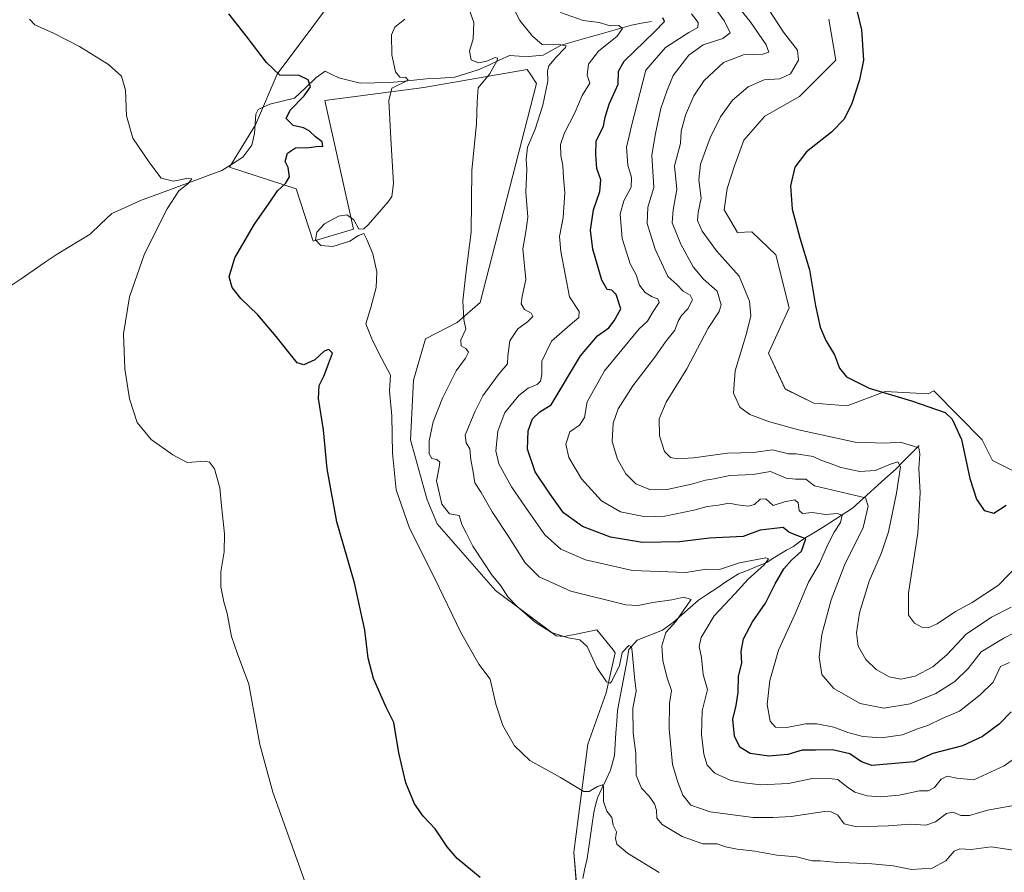
# Model space of a CAD drawing. Units: metres. Extents: x 611709 to 615184, y 4676117 to 4678485.
# Drawn here: x 614043 to 614371, y 4676764 to 4677048 of the extents above; entities that cross this region are included whole.
import ezdxf

# ---------------------------------------------------------------- set-up
doc = ezdxf.new("R2010")
doc.units = ezdxf.units.M
doc.header["$MEASUREMENT"] = 0
for name, color, linetype, lineweight in [('Corriente natural lineal', 142, 'Continuous', 13), ('Cultivos herbáceos CxS', 92, 'Continuous', 0), ('Curva de nivel maestra', 36, 'Continuous', 30), ('Curva de nivel normal', 36, 'Continuous', 0), ('Suelo desnudo CxS', 43, 'Continuous', 0)]:
    doc.layers.add(name, color=color, linetype=linetype, lineweight=lineweight)

# ---------------------------------------------------------------- blocks, each defined once
blk = doc.blocks.new('*U150')
at = {"layer": 'Cultivos herbáceos CxS', "color": 92, "linetype": 'Continuous', "lineweight": 0}
blk.add_polyline3d([(614154.3073, 4677064.0203, 355.4108), (614128.8631, 4677029.8307, 349.5488), (614121.6359, 4677012.9949, 347.7272), (614112.9603, 4676998.8213, 346.5927), (614135.2233, 4676991.6653, 351.5516), (614140.7891, 4676974.1723, 354.5652), (614154.3061, 4676978.1481, 355.168), (614144.7653, 4677021.0841, 352.2202), (614177.7263, 4677025.4549, 357.2931), (614212.2281, 4677031.3827, 364.0395), (614213.4021, 4677029.6217, 364.2063), (614215.2959, 4677026.7809, 364.781), (614196.5291, 4676953.7275, 361.9954), (614188.8403, 4676947.0065, 359.9785), (614178.2967, 4676941.6365, 358.3287), (614174.2705, 4676927.8299, 357.2415), (614173.3125, 4676907.8861, 357.6886), (614178.8709, 4676887.9419, 358.0596), (614182.1301, 4676879.8879, 357.3836), (614201.6823, 4676857.6419, 359.079), (614221.8175, 4676842.5581, 359.2047), (614224.5701, 4676842.3139, 359.4035), (614225.5813, 4676842.5271, 359.517), (614227.9407, 4676843.0247, 359.9156), (614235.4209, 4676844.6025, 361.4028), (614240.8191, 4676837.8519, 359.8395), (614241.5549, 4676836.9319, 359.4709), (614238.4879, 4676823.5083, 358.69), (614232.3845, 4676806.3849, 356.7809), (614227.7723, 4676770.3835, 352.6311), (614228.9221, 4676756.1927, 350.7371)], dxfattribs=at)
blk = doc.blocks.new('*U153')
at = {"layer": 'Suelo desnudo CxS', "color": 43, "linetype": 'Continuous', "lineweight": 0}
for points in [[(614228.9221, 4676756.1927, 350.7371), (614227.7723, 4676770.3835, 352.6311), (614232.3845, 4676806.3849, 356.7809), (614238.4879, 4676823.5083, 358.69), (614241.5549, 4676836.9319, 359.4709), (614240.8191, 4676837.8519, 359.8395), (614235.4209, 4676844.6025, 361.4028), (614227.9407, 4676843.0247, 359.9156), (614225.5813, 4676842.5271, 359.517), (614224.5701, 4676842.3139, 359.4035), (614221.8175, 4676842.5581, 359.2047), (614201.6823, 4676857.6419, 359.079), (614182.1301, 4676879.8879, 357.3836), (614178.8709, 4676887.9419, 358.0596), (614173.3125, 4676907.8861, 357.6886), (614174.2705, 4676927.8299, 357.2415), (614178.2967, 4676941.6365, 358.3287), (614188.8403, 4676947.0065, 359.9785), (614196.5291, 4676953.7275, 361.9954), (614215.2959, 4677026.7809, 364.781), (614213.4021, 4677029.6217, 364.2063), (614212.2281, 4677031.3827, 364.0395), (614177.7263, 4677025.4549, 357.2931), (614144.7653, 4677021.0841, 352.2202), (614154.3061, 4676978.1481, 355.168), (614140.7891, 4676974.1723, 354.5652), (614135.2233, 4676991.6653, 351.5516), (614112.9603, 4676998.8213, 346.5927), (614121.6359, 4677012.9949, 347.7272), (614128.8631, 4677029.8307, 349.5488), (614154.3073, 4677064.0203, 355.4108)], [(614312.8297, 4677048.1609, 399.6134), (614315.1607, 4677034.5619, 399.3659), (614303.0541, 4677022.4557, 398.5074), (614291.4519, 4677015.8983, 398.9203), (614284.3899, 4677007.8277, 398.9352), (614281.3631, 4676999.2523, 398.8925), (614278.8409, 4676991.6857, 398.9073), (614277.8319, 4676984.6237, 398.9416), (614282.3717, 4676977.0573, 398.733), (614287.0599, 4676977.3093, 399.1348), (614295.1107, 4676969.6395, 399.4111), (614299.5315, 4676951.9085, 399.4101), (614292.6555, 4676936.8005, 398.0234), (614298.2215, 4676924.8737, 397.6256), (614307.7627, 4676920.1029, 397.582), (614318.8943, 4676919.3077, 398.1456), (614331.6163, 4676924.0783, 399.6574), (614345.9283, 4676923.2831, 400.4076), (614347.8353, 4676924.2367, 400.545), (614363.9295, 4676907.8881, 400.8323), (614367.3961, 4676901.0197, 400.6555), (614380.1177, 4676894.6585, 399.4668)]]:
    blk.add_polyline3d(points, dxfattribs=at)
blk = doc.blocks.new('*U169')
at = {"layer": 'Curva de nivel normal', "color": 36, "linetype": 'Continuous', "lineweight": 0}
blk.add_polyline3d([(614191.7, 4677054.78, 360), (614194.39, 4677047.1, 360), (614194.17, 4677041.65, 360), (614193.02, 4677037.49, 360), (614193.54, 4677034.7, 360), (614196.01, 4677033.61, 360), (614198.79, 4677034.17, 360), (614201.56, 4677035.47, 360), (614202.31, 4677035.21, 360), (614202.17, 4677034.43, 360), (614199.6, 4677029.86, 360), (614195.9, 4677025.27, 360), (614195.56, 4677020.68, 360), (614195.26, 4677013.34, 360), (614193.73, 4676997.87, 360), (614193.52, 4676977.14, 360), (614191.69, 4676963.26, 360), (614190.75, 4676954.22, 360), (614191.09, 4676948.03, 360), (614191.79, 4676944.84, 360), (614190.05, 4676941.22, 360), (614190.18, 4676939.32, 360), (614191.79, 4676938.39, 360), (614192.6, 4676937.16, 360), (614191.62, 4676935.19, 360), (614188.52, 4676930.9, 360), (614183.94, 4676921.83, 360), (614180.8, 4676913.94, 360), (614179.47, 4676907.57, 360), (614179.48, 4676903.22, 360), (614180.45, 4676901.73, 360), (614182.04, 4676901.32, 360), (614183.11, 4676900.52, 360), (614182.9, 4676898.82, 360), (614181.97, 4676894.24, 360), (614183.79, 4676886.43, 360), (614186.35, 4676883.21, 360), (614189.56, 4676882.71, 360), (614190.42, 4676879.65, 360), (614191.8, 4676876.85, 360), (614194.09, 4676872.4, 360), (614197.99, 4676866.6, 360), (614200.31, 4676862.99, 360), (614203.37, 4676859.26, 360), (614205.79, 4676855.58, 360), (614208.74, 4676852.39, 360), (614214.87, 4676847.16, 360), (614220.36, 4676843.65, 360), (614225.89, 4676841.85, 360), (614229.7, 4676841.16, 360), (614232.21, 4676838.95, 360), (614235.44, 4676831.98, 360), (614238.69, 4676827.25, 360), (614239.85, 4676826.71, 360), (614240.47, 4676827.42, 360), (614243.02, 4676832.6, 360), (614243.91, 4676837, 360), (614246.13, 4676839.34, 360), (614246.95, 4676838.89, 360), (614247.18, 4676837.37, 360), (614247.97, 4676828.8, 360), (614248.58, 4676824.07, 360), (614247.38, 4676818.47, 360), (614247.58, 4676810.05, 360), (614248.39, 4676803.4, 360), (614248.58, 4676796.08, 360), (614250.31, 4676791.72, 360), (614252.92, 4676789.12, 360), (614254.7, 4676786.47, 360), (614255.35, 4676784.42, 360), (614255.48, 4676781.71, 360), (614257.2, 4676779.68, 360), (614263.85, 4676775.6, 360), (614270.82, 4676773.15, 360), (614275.52, 4676773.13, 360), (614278.3, 4676772.23, 360), (614282.26, 4676771.35, 360), (614288.07, 4676770.7, 360), (614295.48, 4676769.42, 360), (614302.04, 4676768.87, 360), (614307.18, 4676767.55, 360), (614309.93, 4676767.56, 360), (614314.52, 4676767.06, 360), (614327.16, 4676766.54, 360), (614334.18, 4676765.79, 360), (614340.3, 4676764.62, 360), (614347.29, 4676765.04, 360), (614351.77, 4676767.46, 360), (614354.52, 4676770.68, 360), (614356.43, 4676771.55, 360), (614360.29, 4676771.31, 360), (614366.86, 4676772.21, 360), (614375.81, 4676770.8, 360)], dxfattribs=at)
blk = doc.blocks.new('*U171')
at = {"layer": 'Curva de nivel normal', "color": 36, "linetype": 'Continuous', "lineweight": 0}
blk.add_polyline3d([(614171.35, 4677048.19, 355), (614168.06, 4677045.6, 355), (614166.96, 4677043, 355), (614167.09, 4677036.36, 355), (614168.34, 4677030.61, 355), (614169.71, 4677028.91, 355), (614171.72, 4677028.71, 355), (614172.52, 4677027.91, 355), (614167.08, 4677025.25, 355), (614166.05, 4677021.12, 355), (614166.7, 4677008.38, 355), (614167.59, 4676993.36, 355), (614167.05, 4676989.12, 355), (614165.86, 4676987.25, 355), (614159.21, 4676979.61, 355), (614157.68, 4676978.24, 355), (614156.08, 4676978.14, 355), (614154.39, 4676981.32, 355), (614152.08, 4676982.93, 355), (614149.32, 4676982.48, 355), (614144.64, 4676980, 355), (614142.11, 4676977.16, 355), (614141.67, 4676974.6, 355), (614143.44, 4676972.7, 355), (614147.35, 4676972.42, 355), (614153.11, 4676974.12, 355), (614155.98, 4676976.11, 355), (614157.71, 4676976.76, 355), (614158.72, 4676974.74, 355), (614160.73, 4676969.94, 355), (614162.03, 4676963.94, 355), (614161.88, 4676958.68, 355), (614160.1, 4676952.01, 355), (614158.4, 4676946.55, 355), (614160.64, 4676941.08, 355), (614163.74, 4676934.94, 355), (614166.64, 4676929.44, 355), (614166.24, 4676924.24, 355), (614167.08, 4676915.86, 355), (614167.24, 4676903.51, 355), (614168.5, 4676891.26, 355), (614172.91, 4676878.46, 355), (614181.25, 4676861.85, 355), (614190.04, 4676843.66, 355), (614196.11, 4676833.06, 355), (614199.82, 4676828.12, 355), (614201.76, 4676819.72, 355), (614204.03, 4676812.62, 355), (614207.95, 4676805.87, 355), (614213.06, 4676800.96, 355), (614223.28, 4676795.31, 355), (614231.07, 4676790.62, 355), (614232.88, 4676790.67, 355), (614235.62, 4676792.26, 355), (614237.31, 4676792.88, 355), (614237.7, 4676792.25, 355), (614237.68, 4676787.31, 355), (614238.78, 4676784.06, 355), (614240.47, 4676782.01, 355), (614240.88, 4676779.43, 355), (614241.94, 4676777.18, 355), (614241.66, 4676774.91, 355), (614242.09, 4676773.11, 355), (614245.6, 4676770.05, 355), (614256.26, 4676763.66, 355)], dxfattribs=at)
blk = doc.blocks.new('*U176')
at = {"layer": 'Curva de nivel normal', "color": 36, "linetype": 'Continuous', "lineweight": 0}
blk.add_polyline3d([(614046.24, 4677048.21, 345), (614048.02, 4677046.35, 345), (614054.26, 4677043.56, 345), (614062.93, 4677039.14, 345), (614072.6, 4677033.06, 345), (614076.89, 4677029.18, 345), (614078.23, 4677024.54, 345), (614078.64, 4677015.99, 345), (614080.74, 4677008.58, 345), (614086.43, 4677000.14, 345), (614090.2, 4676995.21, 345), (614094.32, 4676994.16, 345), (614099.12, 4676995.18, 345), (614100.4, 4676994.96, 345), (614099.08, 4676993.25, 345), (614096.1, 4676990.92, 345), (614092.16, 4676984.92, 345), (614084.62, 4676969.92, 345), (614079.57, 4676955.58, 345), (614077.62, 4676943.26, 345), (614078.09, 4676931.59, 345), (614079.6, 4676921.59, 345), (614082.16, 4676913.74, 345), (614086.82, 4676908.03, 345), (614094.06, 4676902.87, 345), (614098.84, 4676900.4, 345), (614104.97, 4676900.79, 345), (614106.32, 4676900.47, 345), (614107.92, 4676898.23, 345), (614109.68, 4676891.95, 345), (614110.22, 4676885.88, 345), (614111.32, 4676876.58, 345), (614111.21, 4676870.59, 345), (614110.09, 4676863.92, 345), (614110.08, 4676858.88, 345), (614111.02, 4676853.94, 345), (614112.17, 4676850, 345), (614113.65, 4676842.28, 345), (614115.62, 4676836.6, 345), (614119.36, 4676826.44, 345), (614123.06, 4676806.28, 345), (614127.4, 4676790.45, 345), (614139.87, 4676755.62, 345)], dxfattribs=at)
blk = doc.blocks.new('*U182')
at = {"layer": 'Curva de nivel maestra', "color": 36, "linetype": 'Continuous', "lineweight": 30}
blk.add_polyline3d([(614196.52, 4676761.97, 350), (614188.88, 4676768.3, 350), (614185.51, 4676772.13, 350), (614181.53, 4676778.16, 350), (614177.49, 4676782.44, 350), (614174.58, 4676786.54, 350), (614171.76, 4676793.52, 350), (614169.36, 4676803.56, 350), (614167.78, 4676813.6, 350), (614165.12, 4676818.97, 350), (614160.93, 4676828.28, 350), (614159.21, 4676835.09, 350), (614158.03, 4676844.47, 350), (614154.61, 4676860.26, 350), (614148.71, 4676880.57, 350), (614145.55, 4676898.25, 350), (614144.33, 4676911.27, 350), (614142.59, 4676921.75, 350), (614142.85, 4676926.01, 350), (614144.51, 4676929.36, 350), (614145.98, 4676933.26, 350), (614147.29, 4676936.77, 350), (614146.1, 4676938.08, 350), (614144.45, 4676937.46, 350), (614141.38, 4676934.58, 350), (614137.69, 4676932.97, 350), (614135.47, 4676933.64, 350), (614128.48, 4676942.41, 350), (614122.35, 4676949.64, 350), (614116.67, 4676955.01, 350), (614113.82, 4676958.76, 350), (614112.88, 4676962.23, 350), (614114.71, 4676968.66, 350), (614121.23, 4676979.82, 350), (614126.13, 4676986.89, 350), (614128.94, 4676990.95, 350), (614131.65, 4676993.39, 350), (614132.9, 4676995.62, 350), (614132.51, 4676998.76, 350), (614131.47, 4677000.69, 350), (614132.24, 4677003.49, 350), (614134.94, 4677005.28, 350), (614139.53, 4677005.45, 350), (614142.62, 4677005.83, 350), (614144.08, 4677005.78, 350), (614143.82, 4677007.35, 350), (614141.6, 4677008.96, 350), (614139.52, 4677010.96, 350), (614137.56, 4677011.97, 350), (614134.2, 4677012.8, 350), (614131.87, 4677015.1, 350), (614133.15, 4677017.92, 350), (614137.82, 4677022.6, 350), (614139.96, 4677025.61, 350), (614139.18, 4677027.94, 350), (614136.19, 4677029.45, 350), (614129.72, 4677029.56, 350), (614125.32, 4677033.77, 350), (614118.5, 4677042.64, 350), (614112.72, 4677049.98, 350)], dxfattribs=at)

msp = doc.modelspace()

# ---------------------------------------------------------------- linework, layer by layer
at = {"layer": 'Corriente natural lineal', "color": 142, "linetype": 'Continuous', "lineweight": 13}
for points in [[(614253.63, 4677047.48, 372.98), (614250.29, 4677046.84, 372.07), (614246.94, 4677046.2, 371.47), (614242.27, 4677044.86, 369.77), (614237.6, 4677043.52, 367.9), (614232.92, 4677042.17, 367.65), (614228.25, 4677040.83, 366.39), (614223.58, 4677039.49, 364.95), (614220.53, 4677037.84, 364.26), (614217.48, 4677036.19, 363.72), (614212.69, 4677035.72, 362.84), (614209.5, 4677035.92, 362.13), (614206.3, 4677036.11, 361.36), (614202.83, 4677034.5, 360.58), (614199.36, 4677032.89, 360.05), (614195.89, 4677031.28, 359.49), (614191.99, 4677030.07, 358.33), (614188.09, 4677028.85, 357.15), (614183.3, 4677028.57, 356.41), (614178.51, 4677028.29, 355.59), (614174.44, 4677027.89, 355.08), (614170.37, 4677027.48, 354.75), (614166.3, 4677027.08, 354.27), (614161.4, 4677026.97, 353.62), (614156.49, 4677026.85, 353.02), (614152.96, 4677027.76, 351.83), (614149.42, 4677028.66, 351.03), (614147.11, 4677029.74, 350.97), (614144.8, 4677030.82, 350.77)], [(614144.8, 4677030.82, 350.77), (614141.73, 4677028.61, 350.05), (614138.18, 4677025.25, 349.64), (614134.63, 4677021.88, 349.3), (614130.54, 4677020.87, 348.81), (614126.44, 4677019.86, 348.25), (614122.52, 4677018.14, 347.93), (614121.67, 4677016.53, 347.66), (614121.48, 4677013.28, 347.2), (614121.29, 4677010.03, 347.05), (614120.37, 4677006.19, 347.05), (614117.41, 4677002.2, 346.61), (614113.9, 4676999.96, 346.15), (614110.38, 4676997.71, 345.66), (614105.87, 4676996.04, 345.52), (614101.35, 4676994.37, 345.01), (614096.84, 4676992.71, 344.45), (614092.33, 4676991.04, 344.62), (614087.81, 4676989.37, 344.08), (614083.3, 4676987.7, 343.81), (614080.1, 4676986.25, 343.75), (614076.9, 4676984.8, 343.47), (614073.7, 4676983.35, 343.21), (614070.08, 4676979.93, 343), (614066.46, 4676976.5, 342.72), (614062.81, 4676974.29, 342.45), (614059.15, 4676972.09, 342.15), (614055.5, 4676969.88, 341.97), (614051.5, 4676967.14, 341.7), (614047.51, 4676964.4, 341.58), (614043.51, 4676961.66, 341.13), (614039.51, 4676958.92, 340.92)], [(614342.95, 4676906.07, 394.6), (614340.32, 4676903.44, 391.92), (614337.7, 4676900.81, 390.77), (614335.07, 4676898.18, 388.75), (614331.46, 4676894.92, 386.8), (614327.85, 4676891.66, 385.78), (614324.24, 4676888.4, 383.64), (614320.63, 4676885.14, 381.98), (614316.89, 4676882.72, 379.85), (614313.14, 4676880.29, 378.59), (614309.4, 4676877.87, 376.42), (614307.25, 4676876.6, 375.91), (614305.09, 4676875.33, 375.24), (614303.02, 4676873.85, 373.98), (614300.95, 4676872.37, 373.15), (614298.68, 4676871.1, 372.35), (614296.41, 4676869.83, 371.12), (614294.27, 4676868.42, 370.28), (614292.13, 4676867.01, 370.34), (614288.99, 4676865.74, 370.01), (614285.84, 4676864.47, 368.83), (614282.7, 4676863.2, 367.8), (614280.56, 4676861.86, 367.7), (614278.42, 4676860.51, 367.43), (614275.39, 4676858.47, 366.06), (614272.36, 4676856.44, 366.13), (614269.33, 4676854.4, 365.58), (614266.56, 4676851.98, 365.09), (614263.79, 4676849.57, 364.93), (614261.02, 4676847.15, 364.33), (614257.28, 4676844.45, 364.09), (614253.05, 4676842.76, 362.68), (614248.82, 4676841.07, 361.25), (614246.14, 4676837.97, 359.75), (614245.38, 4676833.91, 359.51), (614244.61, 4676829.86, 359.38), (614243.85, 4676825.8, 359), (614243.08, 4676821.75, 358.47), (614242.32, 4676817.69, 357.66), (614242.06, 4676813.93, 357.31), (614241.79, 4676810.17, 357), (614241.53, 4676806.4, 356.56), (614241.26, 4676802.64, 356.27), (614240.65, 4676800.17, 356.27), (614240.03, 4676797.7, 356.24), (614238.57, 4676794.64, 355.8), (614237.1, 4676791.58, 354.74), (614235.64, 4676788.52, 354.22), (614235.03, 4676786.1, 354.16), (614234.42, 4676783.67, 353.97), (614233.87, 4676779.82, 353.77), (614233.31, 4676775.97, 353.2), (614232.76, 4676772.11, 352.53), (614232.2, 4676768.26, 352.22), (614231.46, 4676764.92, 351.71), (614230.73, 4676761.59, 351.45)]]:
    msp.add_polyline3d(points, dxfattribs=at)
at = {"layer": 'Cultivos herbáceos CxS', "color": 92, "linetype": 'Continuous', "lineweight": 0}
for points in [[(614154.31, 4677064.02, 355.41), (614128.86, 4677029.83, 349.55), (614121.64, 4677012.99, 347.73), (614112.96, 4676998.82, 346.59), (614135.22, 4676991.67, 351.55), (614140.79, 4676974.17, 354.57), (614154.31, 4676978.15, 355.17), (614144.77, 4677021.08, 352.22), (614177.73, 4677025.45, 357.29), (614212.23, 4677031.38, 364.04), (614213.4, 4677029.62, 364.21), (614215.3, 4677026.78, 364.78), (614196.53, 4676953.73, 362), (614188.84, 4676947.01, 359.98), (614178.3, 4676941.64, 358.33), (614174.27, 4676927.83, 357.24), (614173.31, 4676907.89, 357.69), (614178.87, 4676887.94, 358.06), (614182.13, 4676879.89, 357.38), (614201.68, 4676857.64, 359.08), (614221.82, 4676842.56, 359.2), (614224.57, 4676842.31, 359.4), (614225.58, 4676842.53, 359.52), (614227.94, 4676843.02, 359.92), (614235.42, 4676844.6, 361.4), (614240.82, 4676837.85, 359.84), (614241.55, 4676836.93, 359.47), (614238.49, 4676823.51, 358.69), (614232.38, 4676806.38, 356.78), (614227.77, 4676770.38, 352.63), (614228.92, 4676756.19, 350.74)], [(614380.12, 4676894.66, 399.47), (614367.4, 4676901.02, 400.66), (614363.93, 4676907.89, 400.83), (614347.84, 4676924.24, 400.54), (614345.93, 4676923.28, 400.41), (614331.62, 4676924.08, 399.66), (614318.89, 4676919.31, 398.15), (614307.76, 4676920.1, 397.58), (614298.22, 4676924.87, 397.63), (614292.66, 4676936.8, 398.02), (614299.53, 4676951.91, 399.41), (614295.11, 4676969.64, 399.41), (614287.06, 4676977.31, 399.13), (614282.37, 4676977.06, 398.73), (614277.83, 4676984.62, 398.94), (614278.84, 4676991.69, 398.91), (614281.36, 4676999.25, 398.89), (614284.39, 4677007.83, 398.94), (614291.45, 4677015.9, 398.92), (614303.05, 4677022.46, 398.51), (614315.16, 4677034.56, 399.37), (614312.83, 4677048.16, 399.61)], [(614312.83, 4677048.16, 399.61), (614315.16, 4677034.56, 399.37), (614303.05, 4677022.46, 398.51), (614291.45, 4677015.9, 398.92), (614284.39, 4677007.83, 398.94), (614281.36, 4676999.25, 398.89), (614278.84, 4676991.69, 398.91), (614277.83, 4676984.62, 398.94), (614282.37, 4676977.06, 398.73), (614287.06, 4676977.31, 399.13), (614295.11, 4676969.64, 399.41), (614299.53, 4676951.91, 399.41), (614292.66, 4676936.8, 398.02), (614298.22, 4676924.87, 397.63), (614307.76, 4676920.1, 397.58), (614318.89, 4676919.31, 398.15), (614331.62, 4676924.08, 399.66), (614345.93, 4676923.28, 400.41), (614347.84, 4676924.24, 400.54), (614363.93, 4676907.89, 400.83), (614367.4, 4676901.02, 400.66), (614380.12, 4676894.66, 399.47)]]:
    msp.add_polyline3d(points, dxfattribs=at)
at = {"layer": 'Curva de nivel maestra', "color": 36, "linetype": 'Continuous', "lineweight": 30}
for points in [[(614320.13, 4677059.58, 400), (614323.63, 4677044.67, 400), (614324.32, 4677034.52, 400), (614323.06, 4677027.96, 400), (614320.42, 4677020.07, 400), (614317.87, 4677014.9, 400), (614313.7, 4677010.5, 400), (614305.38, 4677003.92, 400), (614301.49, 4676998.84, 400), (614299.96, 4676992.63, 400), (614300.6, 4676984.84, 400), (614303.15, 4676975.25, 400), (614306.34, 4676964.58, 400), (614308.34, 4676952.58, 400), (614309.88, 4676945.53, 400), (614311.76, 4676941.09, 400), (614314.65, 4676936.3, 400), (614316.39, 4676931.77, 400), (614318.72, 4676928.93, 400), (614326.18, 4676925.13, 400), (614340.34, 4676920.88, 400), (614351.6, 4676916.99, 400), (614353.95, 4676914.76, 400), (614357.05, 4676908.05, 400), (614359.83, 4676895.01, 400), (614362.05, 4676888.16, 400), (614364.63, 4676884.39, 400), (614367.8, 4676883.5, 400), (614371.93, 4676886.17, 400)], [(614373.55, 4676817.16, 375), (614369.61, 4676813.14, 375), (614364.05, 4676809.02, 375), (614357.35, 4676805.91, 375), (614347.46, 4676803.26, 375), (614341.22, 4676800.53, 375), (614327.08, 4676799.31, 375), (614323.66, 4676800.53, 375), (614319.8, 4676803.18, 375), (614314.01, 4676804.55, 375), (614308.3, 4676804.38, 375), (614303.88, 4676804.41, 375), (614299.08, 4676802.98, 375), (614292.77, 4676802.4, 375), (614286.54, 4676803.35, 375), (614283.09, 4676805.45, 375), (614281.28, 4676809.04, 375), (614280.76, 4676814.8, 375), (614281.86, 4676819.3, 375), (614282.53, 4676823.65, 375), (614282.62, 4676829.12, 375), (614283.73, 4676833.47, 375), (614283.6, 4676837.3, 375), (614284.35, 4676841.58, 375), (614287.32, 4676847.27, 375), (614291.62, 4676853.46, 375), (614294.9, 4676859.89, 375), (614297.78, 4676864.91, 375), (614300.3, 4676867.79, 375), (614303.71, 4676870.8, 375), (614305.09, 4676874.89, 375), (614301.57, 4676876.19, 375), (614299.49, 4676877.12, 375), (614297.56, 4676878.67, 375), (614289.94, 4676877.75, 375), (614284.2, 4676875.68, 375), (614273.04, 4676875.08, 375), (614263, 4676873.92, 375), (614250.66, 4676873.66, 375), (614239.98, 4676875.44, 375), (614230.65, 4676879.06, 375), (614224.36, 4676883.59, 375), (614219.87, 4676889.76, 375), (614214.88, 4676897.27, 375), (614212.31, 4676904.8, 375), (614212.52, 4676910.9, 375), (614213.96, 4676914.93, 375), (614216.41, 4676917.29, 375), (614220.15, 4676919.6, 375), (614230.03, 4676935.93, 375), (614235.68, 4676942.59, 375), (614239.42, 4676945.25, 375), (614241.24, 4676947.59, 375), (614243.38, 4676951.59, 375), (614241.88, 4676956.36, 375), (614240.46, 4676957.81, 375), (614238.83, 4676958.1, 375), (614237.09, 4676961.12, 375), (614234.11, 4676971.52, 375), (614233.36, 4676977.86, 375), (614234.31, 4676984.68, 375), (614236.37, 4676990.74, 375), (614236.81, 4676994.62, 375), (614235.41, 4676998.46, 375), (614235.09, 4677003.08, 375), (614235.17, 4677007.58, 375), (614237.68, 4677012.58, 375), (614238.16, 4677015.58, 375), (614239.49, 4677019.92, 375), (614242.57, 4677026.58, 375), (614242.68, 4677030.92, 375), (614244.58, 4677034.25, 375), (614254.68, 4677044, 375), (614258.04, 4677047.4, 375), (614257.45, 4677048.69, 375)]]:
    msp.add_polyline3d(points, dxfattribs=at)
at = {"layer": 'Curva de nivel normal', "color": 36, "linetype": 'Continuous', "lineweight": 0}
for points in [[(614280.6, 4677054.87, 390), (614286.55, 4677047.48, 390), (614291.91, 4677039.69, 390), (614292.82, 4677037.26, 390), (614290.81, 4677036.56, 390), (614284.3, 4677036.33, 390), (614277.7, 4677033.74, 390), (614271.19, 4677027.81, 390), (614267.72, 4677022.7, 390), (614264.94, 4677016.24, 390), (614263.57, 4677010.85, 390), (614263.32, 4677006.76, 390), (614261.28, 4676999.25, 390), (614262.12, 4676991.41, 390), (614260.92, 4676984.6, 390), (614260.56, 4676980.3, 390), (614263.47, 4676973.15, 390), (614267.57, 4676965.58, 390), (614270.96, 4676961.47, 390), (614275.53, 4676957.48, 390), (614276.83, 4676952.98, 390), (614276.21, 4676950.75, 390), (614272.51, 4676945.18, 390), (614265.44, 4676931.62, 390), (614258.52, 4676920.5, 390), (614256.17, 4676914.87, 390), (614256.35, 4676909.26, 390), (614258.02, 4676904.08, 390), (614259.98, 4676902.08, 390), (614262.3, 4676901.58, 390), (614267.64, 4676901.88, 390), (614278.97, 4676903.46, 390), (614287.64, 4676903.74, 390), (614293.97, 4676904.6, 390), (614299.3, 4676903.26, 390), (614301.89, 4676903.22, 390), (614307.56, 4676902.35, 390), (614310.15, 4676901.15, 390), (614313.01, 4676900.16, 390), (614316.76, 4676898.66, 390), (614323.11, 4676897.3, 390), (614328.26, 4676897.72, 390), (614333.3, 4676899.84, 390), (614335.81, 4676900.6, 390), (614336.67, 4676898.91, 390), (614335.4, 4676890.11, 390), (614332.63, 4676877.26, 390), (614330.39, 4676870.21, 390), (614326.24, 4676860.74, 390), (614323, 4676850.22, 390), (614322.01, 4676843.6, 390), (614322.6, 4676839.12, 390), (614325.14, 4676834.68, 390), (614328.6, 4676831.33, 390), (614332.94, 4676828.84, 390), (614336.76, 4676828.07, 390), (614341.6, 4676829.09, 390), (614347.51, 4676832.25, 390), (614352.29, 4676836.33, 390), (614358.57, 4676843.13, 390), (614367.06, 4676848.75, 390), (614373.57, 4676852.09, 390)], [(614207.33, 4677052.59, 365), (614209.79, 4677047.72, 365), (614213.95, 4677042.56, 365), (614217.17, 4677039.81, 365), (614223.4, 4677039.68, 365), (614225.22, 4677039.32, 365), (614225.02, 4677038.72, 365), (614221.77, 4677035.44, 365), (614219.42, 4677032.66, 365), (614218.97, 4677031.02, 365), (614219.05, 4677027.58, 365), (614217.45, 4677019.5, 365), (614214.83, 4677011.56, 365), (614212.34, 4677005.49, 365), (614211.9, 4677001.56, 365), (614212.13, 4676998.15, 365), (614211.78, 4676990.51, 365), (614212.41, 4676982.15, 365), (614211.77, 4676977.24, 365), (614210.72, 4676971.66, 365), (614211.76, 4676961.36, 365), (614210.48, 4676955.75, 365), (614210.18, 4676953.3, 365), (614211.28, 4676951.4, 365), (614213.55, 4676950.14, 365), (614214.06, 4676949.06, 365), (614212.26, 4676947.26, 365), (614209.09, 4676944.93, 365), (614206.41, 4676940.93, 365), (614205.72, 4676935.93, 365), (614205.67, 4676933.26, 365), (614202.5, 4676929.59, 365), (614197.42, 4676922.61, 365), (614194.79, 4676917.26, 365), (614191.52, 4676909.46, 365), (614191.87, 4676906.9, 365), (614193.1, 4676904.87, 365), (614193.38, 4676901.26, 365), (614194.22, 4676897.26, 365), (614194.72, 4676893.59, 365), (614196.91, 4676890.4, 365), (614200.5, 4676883.86, 365), (614206.18, 4676875.38, 365), (614211.55, 4676866.94, 365), (614216.14, 4676862.2, 365), (614226.8, 4676857.45, 365), (614245.05, 4676852.91, 365), (614249.11, 4676852.71, 365), (614254.15, 4676853.61, 365), (614260.43, 4676854.51, 365), (614264.47, 4676855.4, 365), (614266.88, 4676854.67, 365), (614264.4, 4676851.27, 365), (614261.73, 4676847.38, 365), (614258.48, 4676843.7, 365), (614257.11, 4676839.25, 365), (614257.4, 4676834.22, 365), (614258.87, 4676828.5, 365), (614260.31, 4676824.27, 365), (614259.7, 4676820, 365), (614259.54, 4676811.51, 365), (614260.67, 4676799.64, 365), (614262.45, 4676793.75, 365), (614264.06, 4676789.36, 365), (614266.75, 4676786.05, 365), (614273.2, 4676783.83, 365), (614287.56, 4676782, 365), (614294.08, 4676781.96, 365), (614300.18, 4676782.29, 365), (614311.29, 4676783.92, 365), (614313.55, 4676783.9, 365), (614315.73, 4676782.71, 365), (614317.93, 4676779.86, 365), (614321.97, 4676778.89, 365), (614332.64, 4676779.17, 365), (614339.93, 4676779.71, 365), (614345.16, 4676779.4, 365), (614348.35, 4676780.55, 365), (614351.98, 4676783.24, 365), (614354.22, 4676783.75, 365), (614356.81, 4676782.59, 365), (614359.68, 4676782.65, 365), (614365.64, 4676784.43, 365), (614374.98, 4676786.09, 365)], [(614274.19, 4677052.72, 385), (614277.98, 4677047.54, 385), (614279.9, 4677043.68, 385), (614277.49, 4677041.73, 385), (614270.87, 4677039.63, 385), (614266.15, 4677036.24, 385), (614260.93, 4677029.42, 385), (614258.74, 4677024.15, 385), (614256.78, 4677018.41, 385), (614254.98, 4677010.11, 385), (614253.8, 4677002.91, 385), (614254.39, 4676992.02, 385), (614252.41, 4676985.48, 385), (614252.16, 4676980.1, 385), (614254.83, 4676971.52, 385), (614259.13, 4676962.41, 385), (614262.09, 4676959.7, 385), (614264.2, 4676957.48, 385), (614266.51, 4676956.13, 385), (614267.3, 4676954.58, 385), (614265.82, 4676951.56, 385), (614263.62, 4676949.34, 385), (614262.53, 4676947.5, 385), (614261.39, 4676944.46, 385), (614258.3, 4676940.56, 385), (614254.76, 4676935.48, 385), (614247.48, 4676925.89, 385), (614242.57, 4676918.23, 385), (614240.84, 4676913.48, 385), (614240.56, 4676907.39, 385), (614242.36, 4676901.44, 385), (614245.08, 4676896.63, 385), (614248.4, 4676893.28, 385), (614253.32, 4676891.2, 385), (614258.89, 4676891.31, 385), (614266.96, 4676893.12, 385), (614271.63, 4676894.5, 385), (614274.51, 4676894.93, 385), (614279.78, 4676896.03, 385), (614287.39, 4676896.3, 385), (614293.38, 4676897.41, 385), (614298.51, 4676895.13, 385), (614301.66, 4676894.79, 385), (614305.14, 4676894.75, 385), (614307.97, 4676892.62, 385)], [(614376.1, 4676866.41, 395), (614369.34, 4676859.47, 395), (614360.62, 4676853.65, 395), (614354.97, 4676850.61, 395), (614348.9, 4676846.52, 395), (614345.96, 4676845.17, 395), (614343.84, 4676845.39, 395), (614341.35, 4676846.8, 395), (614339.34, 4676849.49, 395), (614339.34, 4676856.94, 395), (614342.41, 4676876.84, 395), (614343.23, 4676890.23, 395), (614342.84, 4676898.5, 395), (614343.18, 4676903.11, 395), (614342.82, 4676905.21, 395), (614336.71, 4676907.11, 395), (614331.56, 4676906.82, 395), (614321.53, 4676907.18, 395), (614302.64, 4676911.22, 395), (614292.64, 4676914.01, 395), (614286.49, 4676916.36, 395), (614283.16, 4676918.86, 395), (614281.04, 4676923.45, 395), (614281.56, 4676930.95, 395), (614285.32, 4676943.34, 395), (614286.72, 4676949.28, 395), (614286.32, 4676954.15, 395), (614282.86, 4676962.5, 395), (614275.31, 4676970.97, 395), (614270.53, 4676977.56, 395), (614269.02, 4676981.08, 395), (614269.24, 4676983.72, 395), (614270.21, 4676988.48, 395), (614269.4, 4676994.63, 395), (614270.01, 4676999.88, 395), (614273.24, 4677008.59, 395), (614276.66, 4677015.66, 395), (614280.61, 4677021.16, 395), (614285.89, 4677025.69, 395), (614291.25, 4677028, 395), (614296.41, 4677028.35, 395), (614299.97, 4677030.03, 395), (614302.63, 4677034.58, 395), (614302.34, 4677037.92, 395), (614297.7, 4677043.91, 395), (614291.26, 4677053.77, 395)], [(614223.28, 4677050.47, 370), (614230.89, 4677047.75, 370), (614236.17, 4677047.14, 370), (614239.89, 4677046.01, 370), (614242.79, 4677046.05, 370), (614243.98, 4677045.1, 370), (614242.15, 4677042.58, 370), (614235.98, 4677037.58, 370), (614232.7, 4677033.25, 370), (614232.2, 4677029.58, 370), (614233.1, 4677026.87, 370), (614230.48, 4677022.74, 370), (614228.14, 4677016.93, 370), (614224.65, 4677010.35, 370), (614223.36, 4677006.36, 370), (614223.43, 4677002.7, 370), (614224.13, 4676999.4, 370), (614224.27, 4676995.35, 370), (614224.8, 4676990.31, 370), (614224.17, 4676982.12, 370), (614223.02, 4676975.77, 370), (614223.41, 4676970.72, 370), (614226.34, 4676955.61, 370), (614229.52, 4676950.71, 370), (614229.39, 4676948.7, 370), (614226.51, 4676946.23, 370), (614220.35, 4676940.84, 370), (614217.12, 4676934.19, 370), (614217.05, 4676929.66, 370), (614216.69, 4676927.45, 370), (614215.49, 4676926.35, 370), (614212.52, 4676925.16, 370), (614209.36, 4676922.7, 370), (614204.7, 4676917.01, 370), (614202.43, 4676910.85, 370), (614201.74, 4676904.22, 370), (614202.7, 4676899.88, 370), (614206.98, 4676892.21, 370), (614212.69, 4676883.97, 370), (614218.13, 4676876.22, 370), (614223.46, 4676871.43, 370), (614231.59, 4676867.86, 370), (614247.29, 4676864.38, 370), (614265.05, 4676863.71, 370), (614271.97, 4676864.77, 370), (614276.3, 4676864.7, 370), (614283, 4676866.86, 370), (614291.77, 4676868.56, 370), (614292.7, 4676868.23, 370), (614291.21, 4676866.19, 370), (614285.87, 4676861.49, 370), (614281.42, 4676856.6, 370), (614274.6, 4676849.2, 370), (614270.23, 4676841.98, 370), (614269.53, 4676838.96, 370), (614270.28, 4676835.3, 370), (614270.9, 4676829.69, 370), (614272.29, 4676824.66, 370), (614270.57, 4676817.51, 370), (614270.3, 4676809.65, 370), (614271.09, 4676803.03, 370), (614272.24, 4676799.37, 370), (614274.76, 4676796.72, 370), (614280.12, 4676794.34, 370), (614284.57, 4676793.54, 370), (614290.16, 4676792.8, 370), (614299.31, 4676793.32, 370), (614307.25, 4676795, 370), (614311.97, 4676795.07, 370), (614315.75, 4676794.68, 370), (614318.63, 4676792.26, 370), (614321.5, 4676790.46, 370), (614325.57, 4676789.2, 370), (614329.89, 4676788.84, 370), (614336.2, 4676789.42, 370), (614342.96, 4676790.83, 370), (614345.96, 4676790.86, 370), (614348.02, 4676791.94, 370), (614350.22, 4676794.75, 370), (614352.23, 4676795.73, 370), (614355.45, 4676795.04, 370), (614361.16, 4676794.55, 370), (614371.29, 4676799.24, 370), (614378.96, 4676804.62, 370)], [(614267.03, 4677050, 380), (614269.24, 4677047.06, 380), (614269.08, 4677045.38, 380), (614266.06, 4677043.8, 380), (614258.37, 4677038.74, 380), (614251.71, 4677031.25, 380), (614246.83, 4677012.19, 380), (614246.24, 4677009.15, 380), (614245.32, 4677005.5, 380), (614245.79, 4676999.54, 380), (614246.96, 4676995.44, 380), (614246.82, 4676992.23, 380), (614244.39, 4676987.65, 380), (614243.18, 4676983.22, 380), (614243.87, 4676975.08, 380), (614246.58, 4676966.58, 380), (614248.5, 4676962.92, 380), (614249.6, 4676959.52, 380), (614251.59, 4676957, 380), (614253.9, 4676955.56, 380), (614255.78, 4676954.98, 380), (614256.21, 4676953.71, 380), (614254.23, 4676950.72, 380), (614252.34, 4676947.5, 380), (614249.54, 4676944.93, 380), (614237.97, 4676930.93, 380), (614232.2, 4676920.55, 380), (614231.3, 4676915.32, 380), (614229.59, 4676912.82, 380), (614226.4, 4676910.64, 380), (614225.12, 4676906.42, 380), (614226.09, 4676902.03, 380), (614230.3, 4676894.91, 380), (614236.96, 4676887.57, 380), (614243.28, 4676883.91, 380), (614251.6, 4676882.23, 380), (614258.14, 4676882.43, 380), (614267.77, 4676884.49, 380), (614272.22, 4676885.71, 380), (614275.94, 4676886.16, 380), (614279.54, 4676886.76, 380), (614282.34, 4676886.24, 380), (614285.9, 4676885.82, 380), (614288.04, 4676886.4, 380), (614289.93, 4676888.12, 380), (614291.81, 4676888.22, 380), (614294.26, 4676886, 380), (614297.97, 4676887.29, 380), (614301.42, 4676887.89, 380), (614302.56, 4676886.87, 380), (614302.9, 4676884.4, 380), (614304.01, 4676883.3, 380), (614307.19, 4676883.71, 380), (614311.79, 4676883.06, 380), (614315.56, 4676883.36, 380), (614317.19, 4676882.82, 380), (614316.69, 4676880.3, 380), (614314.55, 4676877.1, 380), (614312.34, 4676872.77, 380), (614309.71, 4676866.68, 380), (614305.97, 4676860.47, 380), (614301.53, 4676849.92, 380), (614296.03, 4676837.75, 380), (614293.08, 4676827.6, 380), (614292.24, 4676819.6, 380), (614293.21, 4676814.06, 380), (614295, 4676812.14, 380), (614298.76, 4676811.94, 380), (614304.97, 4676813.18, 380), (614308.81, 4676813.22, 380), (614314.48, 4676812.14, 380), (614319.07, 4676810.29, 380), (614324.12, 4676808.94, 380), (614330.31, 4676808.52, 380), (614337.32, 4676809.52, 380), (614341.97, 4676811.37, 380), (614346.04, 4676812.79, 380), (614350.62, 4676815, 380), (614356.38, 4676817.46, 380), (614363.29, 4676822.92, 380), (614367.63, 4676827.14, 380), (614370.05, 4676832.35, 380), (614372.98, 4676833.62, 380)], [(614307.97, 4676892.62, 385), (614324.99, 4676888.53, 385), (614325.89, 4676885.82, 385), (614324.26, 4676878.66, 385), (614317.98, 4676866.14, 385), (614313.55, 4676854.58, 385), (614310.42, 4676842.96, 385), (614309.59, 4676835.41, 385), (614310.49, 4676829.69, 385), (614314.46, 4676824.95, 385), (614323.28, 4676820.02, 385), (614331.08, 4676818.42, 385), (614339.9, 4676819.88, 385), (614348.45, 4676823.31, 385), (614354.82, 4676827.27, 385), (614359.23, 4676831.6, 385), (614363.59, 4676837.16, 385), (614371.16, 4676841.82, 385), (614378.03, 4676845.33, 385)]]:
    msp.add_polyline3d(points, dxfattribs=at)
at = {"layer": 'Suelo desnudo CxS', "color": 43, "linetype": 'Continuous', "lineweight": 0}
for points in [[(614154.31, 4677064.02, 355.41), (614128.86, 4677029.83, 349.55), (614121.64, 4677012.99, 347.73), (614112.96, 4676998.82, 346.59), (614135.22, 4676991.67, 351.55), (614140.79, 4676974.17, 354.57), (614154.31, 4676978.15, 355.17), (614144.77, 4677021.08, 352.22), (614177.73, 4677025.45, 357.29), (614212.23, 4677031.38, 364.04), (614213.4, 4677029.62, 364.21), (614215.3, 4677026.78, 364.78), (614196.53, 4676953.73, 362), (614188.84, 4676947.01, 359.98), (614178.3, 4676941.64, 358.33), (614174.27, 4676927.83, 357.24), (614173.31, 4676907.89, 357.69), (614178.87, 4676887.94, 358.06), (614182.13, 4676879.89, 357.38), (614201.68, 4676857.64, 359.08), (614221.82, 4676842.56, 359.2), (614224.57, 4676842.31, 359.4), (614225.58, 4676842.53, 359.52), (614227.94, 4676843.02, 359.92), (614235.42, 4676844.6, 361.4), (614240.82, 4676837.85, 359.84), (614241.55, 4676836.93, 359.47), (614238.49, 4676823.51, 358.69), (614232.38, 4676806.38, 356.78), (614227.77, 4676770.38, 352.63), (614228.92, 4676756.19, 350.74)], [(614312.83, 4677048.16, 399.61), (614315.16, 4677034.56, 399.37), (614303.05, 4677022.46, 398.51), (614291.45, 4677015.9, 398.92), (614284.39, 4677007.83, 398.94), (614281.36, 4676999.25, 398.89), (614278.84, 4676991.69, 398.91), (614277.83, 4676984.62, 398.94), (614282.37, 4676977.06, 398.73), (614287.06, 4676977.31, 399.13), (614295.11, 4676969.64, 399.41), (614299.53, 4676951.91, 399.41), (614292.66, 4676936.8, 398.02), (614298.22, 4676924.87, 397.63), (614307.76, 4676920.1, 397.58), (614318.89, 4676919.31, 398.15), (614331.62, 4676924.08, 399.66), (614345.93, 4676923.28, 400.41), (614347.84, 4676924.24, 400.54), (614363.93, 4676907.89, 400.83), (614367.4, 4676901.02, 400.66), (614380.12, 4676894.66, 399.47)]]:
    msp.add_polyline3d(points, dxfattribs=at)

# ---------------------------------------------------------------- block references
at = {"layer": 'Cultivos herbáceos CxS', "color": 92, "linetype": 'Continuous', "lineweight": 0}
msp.add_blockref('*U150', (0, 0), dxfattribs=at)
at = {"layer": 'Curva de nivel maestra', "color": 36, "linetype": 'Continuous', "lineweight": 30}
msp.add_blockref('*U182', (0, 0), dxfattribs=at)
at = {"layer": 'Curva de nivel normal', "color": 36, "linetype": 'Continuous', "lineweight": 0}
for name in ['*U176', '*U171', '*U169']:
    msp.add_blockref(name, (0, 0), dxfattribs=at)
at = {"layer": 'Suelo desnudo CxS', "color": 43, "linetype": 'Continuous', "lineweight": 0}
msp.add_blockref('*U153', (0, 0), dxfattribs=at)

doc.saveas('drawing.dxf')
